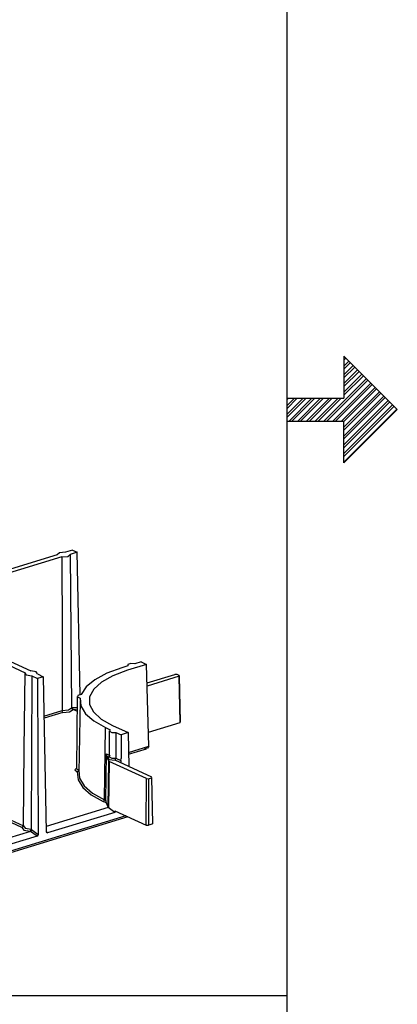
# Model space of a CAD drawing. Extents: x 0 to 11, y 0 to 8.5.
# Drawn here: x 10.1 to 11, y 2.8 to 5.2 of the extents above; entities that cross this region are included whole.
import ezdxf

# ---------------------------------------------------------------- set-up
doc = ezdxf.new("R2010")
doc.units = 0
doc.header["$MEASUREMENT"] = 0
doc.layers.add('1', color=7, linetype='Continuous')

msp = doc.modelspace()

# ---------------------------------------------------------------- linework, layer by layer
at = {"layer": '1', "color": 7, "linetype": 'Continuous'}
for p, q in [((10.7242, 8.2169), (10.7242, 0.2631)), ((10.8629, 4.3695), (10.9924, 4.24)), ((10.8629, 4.3695), (10.8629, 4.2677)), ((10.8629, 4.3668), (10.8643, 4.3682)), ((10.8629, 4.3598), (10.8678, 4.3646)), ((10.8629, 4.3456), (10.8749, 4.3576)), ((10.8629, 4.3385), (10.8784, 4.354)), ((10.8629, 4.3244), (10.8855, 4.347)), ((10.8629, 4.3173), (10.889, 4.3434)), ((10.8629, 4.3032), (10.8961, 4.3363)), ((10.8629, 4.2961), (10.8996, 4.3328)), ((10.8629, 4.282), (10.9067, 4.3257)), ((10.8144, 4.2123), (10.9173, 4.3151)), ((10.8215, 4.2123), (10.9208, 4.3116)), ((10.8356, 4.2123), (10.9279, 4.3045)), ((10.8629, 4.2749), (10.9102, 4.3222)), ((10.8427, 4.2123), (10.9314, 4.301)), ((10.8568, 4.2123), (10.9385, 4.2939)), ((10.8629, 4.2113), (10.942, 4.2904)), ((10.8629, 4.1971), (10.9491, 4.2833)), ((10.8629, 4.1901), (10.9526, 4.2798)), ((10.7242, 4.2677), (10.8629, 4.2677)), ((10.7242, 4.2634), (10.7285, 4.2677)), ((10.7242, 4.2422), (10.7497, 4.2677)), ((10.7242, 4.2281), (10.7638, 4.2677)), ((10.7242, 4.221), (10.7709, 4.2677)), ((10.7242, 4.2493), (10.7426, 4.2677)), ((10.7296, 4.2123), (10.7851, 4.2677)), ((10.7366, 4.2123), (10.7921, 4.2677)), ((10.7508, 4.2123), (10.8063, 4.2677)), ((10.7578, 4.2123), (10.8133, 4.2677)), ((10.772, 4.2123), (10.8275, 4.2677)), ((10.7791, 4.2123), (10.8346, 4.2677)), ((10.7932, 4.2123), (10.8487, 4.2677)), ((10.8003, 4.2123), (10.8558, 4.2677)), ((10.8629, 4.1759), (10.9597, 4.2727)), ((10.8629, 4.1688), (10.9633, 4.2692)), ((10.8629, 4.1547), (10.9703, 4.2621)), ((10.8629, 4.1476), (10.9739, 4.2586)), ((10.8629, 4.1335), (10.9809, 4.2515)), ((10.8629, 4.1264), (10.9845, 4.248)), ((10.8629, 4.1123), (10.9915, 4.2409)), ((10.8629, 4.1105), (10.9924, 4.24)), ((10.7242, 4.2123), (10.8629, 4.2123)), ((10.8629, 4.1105), (10.8629, 4.2123)), ((10.3238, 3.6136), (10.2873, 3.6002)), ((10.338, 3.618), (10.3238, 3.6136)), ((10.384, 3.6215), (10.3376, 3.6073)), ((10.3381, 3.6216), (10.338, 3.618)), ((10.3456, 3.6239), (10.3381, 3.6216)), ((10.355, 3.6232), (10.3456, 3.6239)), ((10.3703, 3.6278), (10.355, 3.6232)), ((10.3703, 3.6278), (10.384, 3.6215)), ((10.3893, 3.4229), (10.384, 3.6215)), ((10.2873, 3.6002), (10.2581, 3.5844)), ((10.3023, 3.5942), (10.2745, 3.5787)), ((10.3376, 3.6073), (10.3023, 3.5942)), ((10.3852, 3.5767), (10.4526, 3.5973)), ((10.4627, 3.5927), (10.3854, 3.569)), ((10.4579, 3.5971), (10.4526, 3.5973)), ((10.4633, 3.5946), (10.4579, 3.5971)), ((10.4632, 3.5928), (10.4627, 3.5927)), ((10.465, 3.4802), (10.4627, 3.5927)), ((10.4636, 3.593), (10.4632, 3.5928)), ((10.4636, 3.593), (10.4633, 3.5946)), ((10.4663, 3.4813), (10.4641, 3.5938)), ((10.2371, 3.5669), (10.2252, 3.5482)), ((10.2581, 3.5844), (10.2371, 3.5669)), ((10.2554, 3.5615), (10.2455, 3.5432)), ((10.2745, 3.5787), (10.2554, 3.5615)), ((10.2152, 3.544), (10.2136, 3.3693)), ((10.2169, 3.5462), (10.2159, 3.5425)), ((10.2159, 3.5425), (10.2229, 3.5399)), ((10.2252, 3.5482), (10.2169, 3.5462)), ((10.2229, 3.5399), (10.2245, 3.5207)), ((10.2455, 3.5432), (10.2453, 3.5246)), ((10.2224, 3.5343), (10.2191, 3.3596)), ((10.2245, 3.5207), (10.2355, 3.502)), ((10.2453, 3.5246), (10.2547, 3.5063)), ((10.2355, 3.502), (10.2556, 3.4843)), ((10.2547, 3.5063), (10.2736, 3.489)), ((10.2556, 3.4843), (10.2841, 3.4683)), ((10.2736, 3.489), (10.301, 3.4735)), ((10.2816, 3.2929), (10.2841, 3.4683)), ((10.2841, 3.4683), (10.2956, 3.463)), ((10.301, 3.4735), (10.3388, 3.456)), ((10.3884, 3.4568), (10.465, 3.4802)), ((10.465, 3.4802), (10.4655, 3.4822)), ((10.2934, 3.4605), (10.2928, 3.4013)), ((10.2956, 3.463), (10.2937, 3.4594)), ((10.2937, 3.4594), (10.2998, 3.4566)), ((10.2998, 3.4566), (10.3095, 3.4566)), ((10.3095, 3.4566), (10.3088, 3.394)), ((10.3095, 3.4566), (10.3219, 3.4509)), ((10.3219, 3.4509), (10.3218, 3.3931)), ((10.3388, 3.456), (10.3219, 3.4509)), ((10.3388, 3.456), (10.341, 3.3735)), ((10.3399, 3.4079), (10.3893, 3.4229)), ((10.3863, 3.4181), (10.3787, 3.4163)), ((10.3893, 3.4229), (10.3863, 3.4181)), ((10.2849, 3.2913), (10.2862, 3.4044)), ((10.2862, 3.4044), (10.2946, 3.4005)), ((10.2862, 3.4044), (10.2865, 3.4011)), ((10.2865, 3.4011), (10.2874, 3.3982)), ((10.2922, 3.3868), (10.2874, 3.3982)), ((10.2901, 3.3969), (10.2874, 3.3982)), ((10.2901, 3.3969), (10.2931, 3.3981)), ((10.2901, 3.3969), (10.2926, 3.3911)), ((10.2931, 3.3981), (10.2946, 3.4005)), ((10.2945, 3.4005), (10.2933, 3.397)), ((10.2933, 3.397), (10.2993, 3.3942)), ((10.2993, 3.3942), (10.3088, 3.394)), ((10.3083, 3.3911), (10.3088, 3.394)), ((10.3088, 3.394), (10.3217, 3.388)), ((10.3088, 3.394), (10.3088, 3.394)), ((10.3088, 3.394), (10.3088, 3.394)), ((10.3402, 3.4036), (10.3836, 3.4169)), ((10.2137, 3.3699), (10.2099, 3.3653)), ((10.2907, 3.2742), (10.2922, 3.3868)), ((10.293, 3.3862), (10.2915, 3.2735)), ((10.2922, 3.3868), (10.293, 3.3862)), ((10.2926, 3.3911), (10.3074, 3.389)), ((10.3834, 3.3444), (10.293, 3.3862)), ((10.3074, 3.389), (10.3083, 3.3911)), ((10.3965, 3.3478), (10.3074, 3.389)), ((10.3217, 3.388), (10.3211, 3.3848)), ((10.3211, 3.3848), (10.3214, 3.3826)), ((10.3217, 3.388), (10.3218, 3.3931)), ((10.2099, 3.3653), (10.2157, 3.3611)), ((10.2136, 3.3693), (10.2152, 3.367)), ((10.2152, 3.367), (10.2196, 3.3652)), ((10.2183, 3.3626), (10.2157, 3.3611)), ((10.2157, 3.3611), (10.2177, 3.3416)), ((10.2196, 3.3652), (10.2183, 3.3626)), ((10.2196, 3.3652), (10.2213, 3.3458)), ((10.2196, 3.3652), (10.2196, 3.3652)), ((10.2196, 3.3652), (10.2196, 3.3652)), ((10.2213, 3.3458), (10.2325, 3.3269)), ((10.3887, 3.3442), (10.3954, 3.3463)), ((10.3954, 3.3463), (10.3965, 3.3478)), ((10.399, 3.2349), (10.3968, 3.3474)), ((10.2177, 3.3416), (10.2292, 3.3226)), ((10.2292, 3.3226), (10.2497, 3.3048)), ((10.2325, 3.3269), (10.2528, 3.309)), ((10.3832, 3.2312), (10.3834, 3.3444)), ((10.3834, 3.3444), (10.3887, 3.3442)), ((10.3887, 3.3442), (10.3885, 3.231)), ((10.2497, 3.3048), (10.2787, 3.2886)), ((10.2528, 3.309), (10.2816, 3.2929)), ((10.2787, 3.2886), (10.2807, 3.2902)), ((10.286, 3.2852), (10.2787, 3.2886)), ((10.2807, 3.2902), (10.2816, 3.2929)), ((10.2816, 3.2929), (10.2849, 3.2913)), ((10.2849, 3.2913), (10.2852, 3.2881)), ((10.2852, 3.2881), (10.286, 3.2852)), ((10.286, 3.2852), (10.2907, 3.2742)), ((10.2907, 3.2742), (10.2915, 3.2735)), ((10.3334, 3.2542), (9.6694, 3.0514)), ((10.3384, 3.2514), (9.6695, 3.0471)), ((10.2915, 3.2735), (10.2906, 3.2739)), ((10.3067, 3.2665), (10.3832, 3.2312)), ((10.3832, 3.2312), (10.3885, 3.231)), ((10.3976, 3.2338), (10.3885, 3.231)), ((10.3976, 3.2338), (10.3981, 3.2358)), ((10.7242, 2.8174), (6.5596, 2.8174))]:
    msp.add_line(p, q, dxfattribs=at)
at = {"layer": '1', "color": 2, "linetype": 'Continuous'}
for p, q in [((10.2042, 3.899), (10.1869, 3.8937)), ((10.2042, 3.899), (10.2156, 3.8938)), ((10.167, 3.8877), (10.0158, 3.8415)), ((10.1784, 3.8825), (10.0272, 3.8363)), ((10.1728, 3.8926), (10.167, 3.8877)), ((10.1869, 3.8937), (10.1728, 3.8926)), ((10.1784, 3.8825), (10.1925, 3.8835)), ((10.1784, 3.8825), (10.1788, 3.696)), ((10.1925, 3.8835), (10.1982, 3.8885)), ((10.2156, 3.8938), (10.1982, 3.8885)), ((10.2227, 3.548), (10.2156, 3.8938)), ((10.1788, 3.696), (10.1792, 3.5096)), ((9.9658, 3.6583), (10.0888, 3.6015)), ((9.9796, 3.6626), (10.1027, 3.6058)), ((10.0869, 3.4156), (10.0888, 3.6015)), ((10.0888, 3.6015), (10.0917, 3.5962)), ((10.0917, 3.5962), (10.105, 3.5941)), ((10.116, 3.6036), (10.1027, 3.6058)), ((10.105, 3.5941), (10.1041, 3.4077)), ((10.105, 3.5941), (10.1191, 3.5876)), ((10.1189, 3.5983), (10.116, 3.6036)), ((10.1189, 3.5983), (10.133, 3.5918)), ((10.133, 3.5918), (10.1191, 3.5876)), ((10.1191, 3.5876), (10.1208, 3.2091)), ((10.133, 3.5918), (10.1402, 3.215)), ((10.1947, 3.5111), (10.2017, 3.5164)), ((10.2017, 3.5164), (10.2035, 3.517)), ((10.2029, 3.5138), (10.2017, 3.5164)), ((10.2054, 3.5123), (10.2029, 3.5138)), ((10.2035, 3.517), (10.215, 3.5181)), ((10.2035, 3.517), (10.2059, 3.5124)), ((10.2035, 3.517), (10.2035, 3.517)), ((10.2149, 3.5133), (10.2059, 3.5124)), ((10.1348, 3.496), (10.1792, 3.5096)), ((10.1803, 3.5046), (10.1349, 3.4908)), ((10.1792, 3.5096), (10.1947, 3.5111)), ((10.1796, 3.5067), (10.1792, 3.5096)), ((10.1803, 3.5046), (10.1796, 3.5067)), ((10.1803, 3.5046), (10.1971, 3.5065)), ((10.1971, 3.5065), (10.2054, 3.5123)), ((10.2059, 3.5124), (10.2054, 3.5123)), ((10.2059, 3.5124), (10.2059, 3.5124)), ((10.2149, 3.5083), (10.2059, 3.5124)), ((10.085, 3.2297), (10.0869, 3.4156)), ((10.1041, 3.4077), (10.1033, 3.2213)), ((10.0811, 3.2259), (9.9602, 3.2816)), ((9.9631, 3.286), (10.085, 3.2297)), ((10.2906, 3.2739), (10.14, 3.2279)), ((10.3067, 3.2623), (10.1432, 3.2124)), ((10.3067, 3.2623), (10.2906, 3.2739)), ((10.3067, 3.2665), (10.3067, 3.2623)), ((10.0811, 3.2259), (10.0837, 3.2272)), ((10.0837, 3.2272), (10.085, 3.2297)), ((10.085, 3.2297), (10.089, 3.2239)), ((10.1019, 3.2163), (9.9592, 3.1727)), ((10.1179, 3.2047), (9.9624, 3.1571)), ((10.0811, 3.2259), (10.0861, 3.2196)), ((10.0861, 3.2196), (10.1014, 3.2165)), ((10.089, 3.2239), (10.1033, 3.2213)), ((10.1014, 3.2165), (10.1027, 3.2185)), ((10.1019, 3.2163), (10.1014, 3.2165)), ((10.1048, 3.2207), (10.1019, 3.2163)), ((10.1039, 3.2179), (10.1019, 3.2163)), ((10.1179, 3.2047), (10.1019, 3.2163)), ((10.1019, 3.2163), (10.1019, 3.2163)), ((10.1027, 3.2185), (10.1033, 3.2213)), ((10.1033, 3.2213), (10.1048, 3.2206)), ((10.1048, 3.2206), (10.1039, 3.2179)), ((10.1048, 3.2207), (10.1048, 3.2206)), ((10.1048, 3.2207), (10.1208, 3.2091)), ((10.1208, 3.2091), (10.1179, 3.2047)), ((10.1432, 3.2124), (10.1402, 3.215)), ((10.1402, 3.2145), (10.1432, 3.2124))]:
    msp.add_line(p, q, dxfattribs=at)
at = {"layer": '1', "color": 4, "linetype": 'Continuous'}
msp.add_line((10.1982, 3.8881), (10.2017, 3.5167), dxfattribs=at)

doc.saveas('drawing.dxf')
